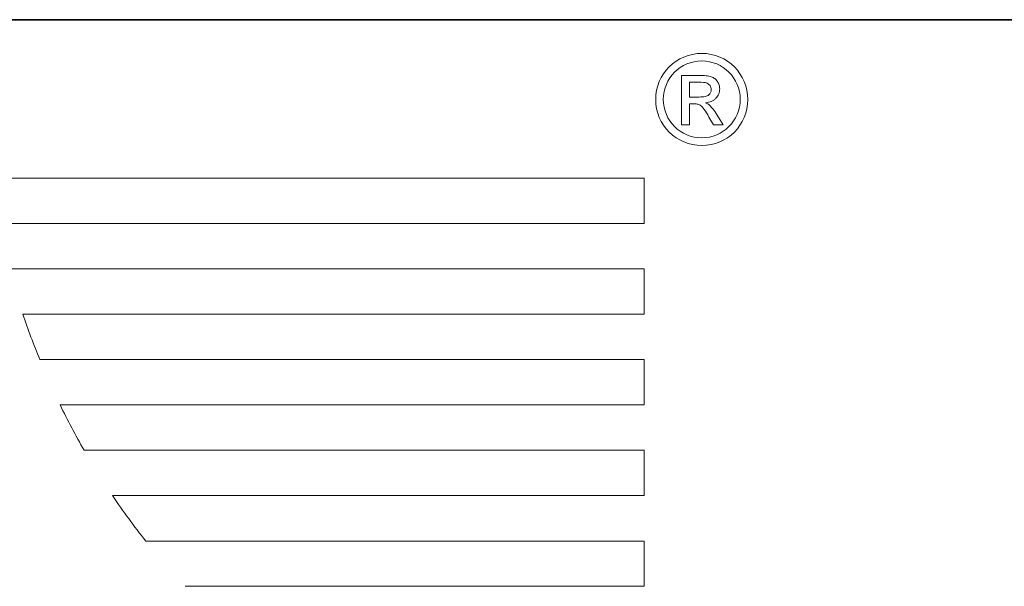
# Model space of a CAD drawing. Units: millimetres. Extents: x 3857 to 4914, y 1581 to 2339.
# Drawn here: x 3899 to 3980, y 2293 to 2339 of the extents above; entities that cross this region are included whole.
import ezdxf

# ---------------------------------------------------------------- set-up
doc = ezdxf.new("R2010")
doc.units = ezdxf.units.MM
for name, color, linetype, lineweight in [('GRUBE', 7, 'Continuous', 35), ('rys2', 7, 'Continuous', 9), ('WYMIARY', 250, 'Continuous', 15)]:
    doc.layers.add(name, color=color, linetype=linetype, lineweight=lineweight)

# ---------------------------------------------------------------- blocks, each defined once
blk = doc.blocks.new('LOGO')
at = {"layer": 'rys2', "color": 7, "lineweight": 0, "ltscale": 0.012709}
blk.add_line((79.333, 82.705), (79.333, 78.644), dxfattribs=at)
at = {"layer": 'rys2', "color": 7, "lineweight": 0, "ltscale": 0.004911}
blk.add_line((80.902, 82.705), (79.333, 82.705), dxfattribs=at)
at = {"layer": 'rys2', "color": 7, "lineweight": 0, "ltscale": 0.000498094}
blk.add_line((80.902, 82.705), (81.061, 82.699), dxfattribs=at)
at = {"layer": 'rys2', "color": 7, "lineweight": 0, "ltscale": 0.000465624}
blk.add_line((81.061, 82.699), (81.21, 82.689), dxfattribs=at)
at = {"layer": 'rys2', "color": 7, "lineweight": 0, "ltscale": 0.000432717}
blk.add_line((81.21, 82.689), (81.347, 82.678), dxfattribs=at)
at = {"layer": 'rys2', "color": 7, "lineweight": 0, "ltscale": 0.000384869}
blk.add_line((81.347, 82.678), (81.469, 82.662), dxfattribs=at)
at = {"layer": 'rys2', "color": 7, "lineweight": 0, "ltscale": 0.000351849}
blk.add_line((81.469, 82.662), (81.581, 82.646), dxfattribs=at)
at = {"layer": 'rys2', "color": 7, "lineweight": 0, "ltscale": 0.000309949}
blk.add_line((81.581, 82.646), (81.676, 82.62), dxfattribs=at)
at = {"layer": 'rys2', "color": 7, "lineweight": 0, "ltscale": 0.000294099}
blk.add_line((81.766, 82.593), (81.676, 82.62), dxfattribs=at)
at = {"layer": 'rys2', "color": 7, "lineweight": 0, "ltscale": 0.000505427}
blk.add_line((81.766, 82.593), (81.915, 82.53), dxfattribs=at)
at = {"layer": 'rys2', "color": 7, "lineweight": 0, "ltscale": 0.000267404}
blk.add_line((81.915, 82.53), (81.989, 82.487), dxfattribs=at)
at = {"layer": 'rys2', "color": 7, "lineweight": 0, "ltscale": 0.000248909}
blk.add_line((81.989, 82.487), (82.052, 82.439), dxfattribs=at)
at = {"layer": 'rys2', "color": 7, "lineweight": 0, "ltscale": 0.000259206}
blk.add_line((82.052, 82.439), (82.116, 82.386), dxfattribs=at)
at = {"layer": 'rys2', "color": 7, "lineweight": 0, "ltscale": 0.000234674}
for p, q in [((82.116, 82.386), (82.169, 82.333)), ((80.536, 80.361), (80.611, 80.351))]:
    blk.add_line(p, q, dxfattribs=at)
at = {"layer": 'rys2', "color": 7, "lineweight": 0, "ltscale": 0.002323}
blk.add_line((79.99, 82.159), (80.733, 82.159), dxfattribs=at)
at = {"layer": 'rys2', "color": 7, "lineweight": 0, "ltscale": 0.003849}
blk.add_line((79.99, 80.929), (79.99, 82.159), dxfattribs=at)
at = {"layer": 'rys2', "color": 7, "lineweight": 0, "ltscale": 0.000696952}
blk.add_line((80.733, 82.159), (80.955, 82.153), dxfattribs=at)
at = {"layer": 'rys2', "color": 7, "lineweight": 0, "ltscale": 0.000582917}
blk.add_line((80.955, 82.153), (81.141, 82.137), dxfattribs=at)
at = {"layer": 'rys2', "color": 7, "lineweight": 0, "ltscale": 0.000234485}
blk.add_line((81.141, 82.137), (81.215, 82.127), dxfattribs=at)
at = {"layer": 'rys2', "color": 7, "lineweight": 0, "ltscale": 0.000218259}
blk.add_line((81.215, 82.127), (81.284, 82.116), dxfattribs=at)
at = {"layer": 'rys2', "color": 7, "lineweight": 0, "ltscale": 0.0001892}
for p, q in [((81.284, 82.116), (81.342, 82.1)), ((81.756, 81.416), (81.74, 81.358))]:
    blk.add_line(p, q, dxfattribs=at)
at = {"layer": 'rys2', "color": 7, "lineweight": 0, "ltscale": 0.000173246}
blk.add_line((81.342, 82.1), (81.395, 82.084), dxfattribs=at)
at = {"layer": 'rys2', "color": 7, "lineweight": 0, "ltscale": 0.000141779}
blk.add_line((81.395, 82.084), (81.438, 82.068), dxfattribs=at)
at = {"layer": 'rys2', "color": 7, "lineweight": 0, "ltscale": 0.000267569}
blk.add_line((81.438, 82.068), (81.512, 82.026), dxfattribs=at)
at = {"layer": 'rys2', "color": 7, "lineweight": 0, "ltscale": 0.000142746}
for p, q in [((81.549, 81.999), (81.512, 82.026)), ((81.644, 81.909), (81.671, 81.872))]:
    blk.add_line(p, q, dxfattribs=at)
at = {"layer": 'rys2', "color": 7, "lineweight": 0, "ltscale": 0.000140669}
blk.add_line((81.549, 81.999), (81.581, 81.968), dxfattribs=at)
at = {"layer": 'rys2', "color": 7, "lineweight": 0, "ltscale": 0.000129603}
blk.add_line((81.581, 81.968), (81.612, 81.941), dxfattribs=at)
at = {"layer": 'rys2', "color": 7, "lineweight": 0, "ltscale": 0.000140804}
blk.add_line((81.612, 81.941), (81.644, 81.909), dxfattribs=at)
at = {"layer": 'rys2', "color": 7, "lineweight": 0, "ltscale": 0.000119661}
blk.add_line((81.671, 81.872), (81.692, 81.84), dxfattribs=at)
at = {"layer": 'rys2', "color": 7, "lineweight": 0, "ltscale": 0.000148421}
blk.add_line((81.713, 81.798), (81.692, 81.84), dxfattribs=at)
at = {"layer": 'rys2', "color": 7, "lineweight": 0, "ltscale": 0.000252576}
blk.add_line((81.713, 81.798), (81.745, 81.724), dxfattribs=at)
at = {"layer": 'rys2', "color": 7, "lineweight": 0, "ltscale": 0.000273674}
blk.add_line((81.745, 81.724), (81.766, 81.639), dxfattribs=at)
at = {"layer": 'rys2', "color": 7, "lineweight": 0, "ltscale": 0.000132751}
blk.add_line((81.766, 81.639), (81.766, 81.597), dxfattribs=at)
at = {"layer": 'rys2', "color": 7, "lineweight": 0, "ltscale": 0.000111097}
blk.add_line((81.771, 81.561), (81.766, 81.597), dxfattribs=at)
at = {"layer": 'rys2', "color": 7, "lineweight": 0, "ltscale": 0.000238623}
blk.add_line((81.771, 81.561), (81.766, 81.485), dxfattribs=at)
at = {"layer": 'rys2', "color": 7, "lineweight": 0, "ltscale": 0.00027013}
blk.add_line((82.169, 82.333), (82.227, 82.27), dxfattribs=at)
at = {"layer": 'rys2', "color": 7, "lineweight": 0, "ltscale": 0.000262216}
blk.add_line((82.227, 82.27), (82.275, 82.201), dxfattribs=at)
at = {"layer": 'rys2', "color": 7, "lineweight": 0, "ltscale": 0.000253295}
blk.add_line((82.275, 82.201), (82.318, 82.132), dxfattribs=at)
at = {"layer": 'rys2', "color": 7, "lineweight": 0, "ltscale": 0.000267475}
blk.add_line((82.318, 82.132), (82.36, 82.058), dxfattribs=at)
at = {"layer": 'rys2', "color": 7, "lineweight": 0, "ltscale": 0.000237589}
for p, q in [((82.392, 81.989), (82.36, 82.058)), ((82.439, 81.835), (82.455, 81.761))]:
    blk.add_line(p, q, dxfattribs=at)
at = {"layer": 'rys2', "color": 7, "lineweight": 0, "ltscale": 0.000246687}
blk.add_line((82.392, 81.989), (82.418, 81.915), dxfattribs=at)
at = {"layer": 'rys2', "color": 7, "lineweight": 0, "ltscale": 0.000257423}
blk.add_line((82.418, 81.915), (82.439, 81.835), dxfattribs=at)
at = {"layer": 'rys2', "color": 7, "lineweight": 0, "ltscale": 0.000249462}
for p, q in [((82.455, 81.761), (82.461, 81.681)), ((80.457, 80.367), (80.536, 80.361))]:
    blk.add_line(p, q, dxfattribs=at)
at = {"layer": 'rys2', "color": 7, "lineweight": 0, "ltscale": 0.000232907}
blk.add_line((82.461, 81.681), (82.466, 81.607), dxfattribs=at)
at = {"layer": 'rys2', "color": 7, "lineweight": 0, "ltscale": 0.000348867}
for p, q in [((82.466, 81.607), (82.461, 81.496)), ((81.305, 80.462), (81.406, 80.414))]:
    blk.add_line(p, q, dxfattribs=at)
at = {"layer": 'rys2', "color": 7, "lineweight": 0, "ltscale": 0.002489}
blk.add_line((80.786, 80.929), (79.99, 80.929), dxfattribs=at)
at = {"layer": 'rys2', "color": 7, "lineweight": 0, "ltscale": 0.000431571}
blk.add_line((80.786, 80.929), (80.923, 80.934), dxfattribs=at)
at = {"layer": 'rys2', "color": 7, "lineweight": 0, "ltscale": 0.000382021}
blk.add_line((80.923, 80.934), (81.045, 80.939), dxfattribs=at)
at = {"layer": 'rys2', "color": 7, "lineweight": 0, "ltscale": 0.000368445}
blk.add_line((81.045, 80.939), (81.162, 80.955), dxfattribs=at)
at = {"layer": 'rys2', "color": 7, "lineweight": 0, "ltscale": 0.000319002}
blk.add_line((81.162, 80.955), (81.263, 80.971), dxfattribs=at)
at = {"layer": 'rys2', "color": 7, "lineweight": 0, "ltscale": 0.000294045}
blk.add_line((81.263, 80.971), (81.353, 80.998), dxfattribs=at)
at = {"layer": 'rys2', "color": 7, "lineweight": 0, "ltscale": 0.000278108}
blk.add_line((81.438, 81.024), (81.353, 80.998), dxfattribs=at)
at = {"layer": 'rys2', "color": 7, "lineweight": 0, "ltscale": 0.000245097}
blk.add_line((81.506, 81.061), (81.438, 81.024), dxfattribs=at)
at = {"layer": 'rys2', "color": 7, "lineweight": 0, "ltscale": 0.000424744}
blk.add_line((81.612, 81.146), (81.506, 81.061), dxfattribs=at)
at = {"layer": 'rys2', "color": 7, "lineweight": 0, "ltscale": 0.000199817}
blk.add_line((81.655, 81.194), (81.612, 81.146), dxfattribs=at)
at = {"layer": 'rys2', "color": 7, "lineweight": 0, "ltscale": 0.000179491}
for p, q in [((81.687, 81.241), (81.655, 81.194)), ((80.854, 80.261), (80.902, 80.229))]:
    blk.add_line(p, q, dxfattribs=at)
at = {"layer": 'rys2', "color": 7, "lineweight": 0, "ltscale": 0.000207921}
blk.add_line((81.719, 81.3), (81.687, 81.241), dxfattribs=at)
at = {"layer": 'rys2', "color": 7, "lineweight": 0, "ltscale": 0.000194227}
blk.add_line((81.74, 81.358), (81.719, 81.3), dxfattribs=at)
at = {"layer": 'rys2', "color": 7, "lineweight": 0, "ltscale": 0.000218071}
blk.add_line((81.766, 81.485), (81.756, 81.416), dxfattribs=at)
at = {"layer": 'rys2', "color": 7, "lineweight": 0, "ltscale": 0.000352792}
for p, q in [((82.021, 80.717), (82.106, 80.791)), ((82.148, 80.833), (82.222, 80.918))]:
    blk.add_line(p, q, dxfattribs=at)
at = {"layer": 'rys2', "color": 7, "lineweight": 0, "ltscale": 0.000187739}
blk.add_line((82.148, 80.833), (82.106, 80.791), dxfattribs=at)
at = {"layer": 'rys2', "color": 7, "lineweight": 0, "ltscale": 0.000331879}
blk.add_line((82.286, 81.003), (82.222, 80.918), dxfattribs=at)
at = {"layer": 'rys2', "color": 7, "lineweight": 0, "ltscale": 0.000327187}
blk.add_line((82.339, 81.093), (82.286, 81.003), dxfattribs=at)
at = {"layer": 'rys2', "color": 7, "lineweight": 0, "ltscale": 0.000333776}
blk.add_line((82.339, 81.093), (82.386, 81.188), dxfattribs=at)
at = {"layer": 'rys2', "color": 7, "lineweight": 0, "ltscale": 0.000330632}
blk.add_line((82.418, 81.289), (82.386, 81.188), dxfattribs=at)
at = {"layer": 'rys2', "color": 7, "lineweight": 0, "ltscale": 0.000326019}
blk.add_line((82.445, 81.39), (82.418, 81.289), dxfattribs=at)
at = {"layer": 'rys2', "color": 7, "lineweight": 0, "ltscale": 0.000335403}
blk.add_line((82.461, 81.496), (82.445, 81.39), dxfattribs=at)
at = {"layer": 'rys2', "color": 7, "lineweight": 0, "ltscale": 0.001195}
blk.add_line((79.99, 80.372), (80.372, 80.372), dxfattribs=at)
at = {"layer": 'rys2', "color": 7, "lineweight": 0, "ltscale": 0.005409}
blk.add_line((79.99, 78.644), (79.99, 80.372), dxfattribs=at)
at = {"layer": 'rys2', "color": 7, "lineweight": 0, "ltscale": 0.000265831}
blk.add_line((80.372, 80.372), (80.457, 80.367), dxfattribs=at)
at = {"layer": 'rys2', "color": 7, "lineweight": 0, "ltscale": 0.000221391}
blk.add_line((80.611, 80.351), (80.679, 80.335), dxfattribs=at)
at = {"layer": 'rys2', "color": 7, "lineweight": 0, "ltscale": 0.000209898}
blk.add_line((80.679, 80.335), (80.743, 80.314), dxfattribs=at)
at = {"layer": 'rys2', "color": 7, "lineweight": 0, "ltscale": 0.000194048}
blk.add_line((80.801, 80.292), (80.743, 80.314), dxfattribs=at)
at = {"layer": 'rys2', "color": 7, "lineweight": 0, "ltscale": 0.000193517}
blk.add_line((80.801, 80.292), (80.854, 80.261), dxfattribs=at)
at = {"layer": 'rys2', "color": 7, "lineweight": 0, "ltscale": 0.000259083}
blk.add_line((80.902, 80.229), (80.966, 80.176), dxfattribs=at)
at = {"layer": 'rys2', "color": 7, "lineweight": 0, "ltscale": 0.000328543}
blk.add_line((80.966, 80.176), (81.04, 80.102), dxfattribs=at)
at = {"layer": 'rys2', "color": 7, "lineweight": 0, "ltscale": 0.000388808}
blk.add_line((81.04, 80.102), (81.12, 80.006), dxfattribs=at)
at = {"layer": 'rys2', "color": 7, "lineweight": 0, "ltscale": 0.000414581}
for p, q in [((81.12, 80.006), (81.199, 79.9)), ((81.92, 79.927), (81.999, 79.821))]:
    blk.add_line(p, q, dxfattribs=at)
at = {"layer": 'rys2', "color": 7, "lineweight": 0, "ltscale": 0.000399635}
blk.add_line((81.305, 80.462), (81.432, 80.473), dxfattribs=at)
at = {"layer": 'rys2', "color": 7, "lineweight": 0, "ltscale": 0.000327284}
blk.add_line((81.406, 80.414), (81.496, 80.361), dxfattribs=at)
at = {"layer": 'rys2', "color": 7, "lineweight": 0, "ltscale": 0.000390388}
blk.add_line((81.432, 80.473), (81.554, 80.499), dxfattribs=at)
at = {"layer": 'rys2', "color": 7, "lineweight": 0, "ltscale": 0.000312831}
blk.add_line((81.496, 80.361), (81.581, 80.308), dxfattribs=at)
at = {"layer": 'rys2', "color": 7, "lineweight": 0, "ltscale": 0.0003784}
for p, q in [((81.554, 80.499), (81.671, 80.531)), ((81.846, 80.022), (81.92, 79.927))]:
    blk.add_line(p, q, dxfattribs=at)
at = {"layer": 'rys2', "color": 7, "lineweight": 0, "ltscale": 0.000293577}
blk.add_line((81.581, 80.308), (81.65, 80.245), dxfattribs=at)
at = {"layer": 'rys2', "color": 7, "lineweight": 0, "ltscale": 0.000281608}
blk.add_line((81.65, 80.245), (81.713, 80.181), dxfattribs=at)
at = {"layer": 'rys2', "color": 7, "lineweight": 0, "ltscale": 0.000357444}
blk.add_line((81.671, 80.531), (81.777, 80.573), dxfattribs=at)
at = {"layer": 'rys2', "color": 7, "lineweight": 0, "ltscale": 0.000305977}
blk.add_line((81.777, 80.107), (81.713, 80.181), dxfattribs=at)
at = {"layer": 'rys2', "color": 7, "lineweight": 0, "ltscale": 0.000185526}
blk.add_line((81.83, 80.6), (81.777, 80.573), dxfattribs=at)
at = {"layer": 'rys2', "color": 7, "lineweight": 0, "ltscale": 0.000342093}
blk.add_line((81.777, 80.107), (81.846, 80.022), dxfattribs=at)
at = {"layer": 'rys2', "color": 7, "lineweight": 0, "ltscale": 0.000170752}
blk.add_line((81.83, 80.6), (81.878, 80.626), dxfattribs=at)
at = {"layer": 'rys2', "color": 7, "lineweight": 0, "ltscale": 0.000185611}
blk.add_line((81.878, 80.626), (81.931, 80.653), dxfattribs=at)
at = {"layer": 'rys2', "color": 7, "lineweight": 0, "ltscale": 0.000165787}
blk.add_line((81.931, 80.653), (81.973, 80.685), dxfattribs=at)
at = {"layer": 'rys2', "color": 7, "lineweight": 0, "ltscale": 0.000179385}
blk.add_line((81.973, 80.685), (82.021, 80.717), dxfattribs=at)
at = {"layer": 'rys2', "color": 7, "lineweight": 0, "ltscale": 0.000488042}
blk.add_line((81.199, 79.9), (81.289, 79.773), dxfattribs=at)
at = {"layer": 'rys2', "color": 7, "lineweight": 0, "ltscale": 0.000529448}
blk.add_line((81.289, 79.773), (81.379, 79.63), dxfattribs=at)
at = {"layer": 'rys2', "color": 7, "lineweight": 0, "ltscale": 0.000603344}
blk.add_line((81.379, 79.63), (81.48, 79.465), dxfattribs=at)
at = {"layer": 'rys2', "color": 7, "lineweight": 0, "ltscale": 0.000654306}
blk.add_line((81.586, 79.285), (81.48, 79.465), dxfattribs=at)
at = {"layer": 'rys2', "color": 7, "lineweight": 0, "ltscale": 0.002303}
blk.add_line((81.586, 79.285), (81.947, 78.644), dxfattribs=at)
at = {"layer": 'rys2', "color": 7, "lineweight": 0, "ltscale": 0.000441848}
blk.add_line((81.999, 79.821), (82.079, 79.704), dxfattribs=at)
at = {"layer": 'rys2', "color": 7, "lineweight": 0, "ltscale": 0.000478642}
blk.add_line((82.079, 79.704), (82.164, 79.577), dxfattribs=at)
at = {"layer": 'rys2', "color": 7, "lineweight": 0, "ltscale": 0.000506428}
blk.add_line((82.164, 79.577), (82.249, 79.439), dxfattribs=at)
at = {"layer": 'rys2', "color": 7, "lineweight": 0, "ltscale": 0.002937}
blk.add_line((82.747, 78.644), (82.249, 79.439), dxfattribs=at)
at = {"layer": 'rys2', "color": 7, "lineweight": 0, "ltscale": 0.002057}
blk.add_line((79.333, 78.644), (79.99, 78.644), dxfattribs=at)
at = {"layer": 'rys2', "color": 7, "lineweight": 0, "ltscale": 0.002505}
blk.add_line((81.947, 78.644), (82.747, 78.644), dxfattribs=at)
at = {"layer": 'rys2', "color": 7, "lineweight": 0, "ltscale": 0.168353}
blk.add_line((76.264, 74.27), (22.472, 74.27), dxfattribs=at)
at = {"layer": 'rys2', "color": 7, "lineweight": 0, "ltscale": 0.011631}
for p, q in [((76.264, 70.554), (76.264, 74.27)), ((76.264, 40.793), (76.264, 44.509))]:
    blk.add_line(p, q, dxfattribs=at)
at = {"layer": 'rys2', "color": 7, "lineweight": 0, "ltscale": 0.16603}
blk.add_line((23.214, 70.554), (76.264, 70.554), dxfattribs=at)
at = {"layer": 'rys2', "color": 7, "lineweight": 0, "ltscale": 0.163076}
blk.add_line((76.264, 66.833), (24.158, 66.833), dxfattribs=at)
at = {"layer": 'rys2', "color": 7, "lineweight": 0, "ltscale": 0.011647}
for p, q in [((76.264, 63.111), (76.264, 66.833)), ((76.264, 48.231), (76.264, 51.952))]:
    blk.add_line(p, q, dxfattribs=at)
at = {"layer": 'rys2', "color": 7, "lineweight": 0, "ltscale": 0.159459}
blk.add_line((25.313, 63.111), (76.264, 63.111), dxfattribs=at)
at = {"layer": 'rys2', "color": 7, "lineweight": 0, "ltscale": 0.155079}
blk.add_line((76.264, 59.39), (26.713, 59.39), dxfattribs=at)
at = {"layer": 'rys2', "color": 7, "lineweight": 0, "ltscale": 0.01163}
blk.add_line((76.264, 55.674), (76.264, 59.39), dxfattribs=at)
at = {"layer": 'rys2', "color": 7, "lineweight": 0, "ltscale": 0.14987}
blk.add_line((28.378, 55.674), (76.264, 55.674), dxfattribs=at)
at = {"layer": 'rys2', "color": 7, "lineweight": 0, "ltscale": 0.143714}
blk.add_line((76.264, 51.952), (30.344, 51.952), dxfattribs=at)
at = {"layer": 'rys2', "color": 7, "lineweight": 0, "ltscale": 0.136447}
blk.add_line((32.666, 48.231), (76.264, 48.231), dxfattribs=at)
at = {"layer": 'rys2', "color": 7, "lineweight": 0, "ltscale": 0.127886}
blk.add_line((76.264, 44.509), (35.402, 44.509), dxfattribs=at)
at = {"layer": 'rys2', "color": 7, "lineweight": 0, "ltscale": 0.117749}
blk.add_line((38.641, 40.793), (76.264, 40.793), dxfattribs=at)
at = {"layer": 'rys2', "color": 7, "lineweight": 0}
for centre, radius in [((80.995, 80.731), 3.779), ((80.993, 80.738), 3.152)]:
    blk.add_circle(centre, radius, dxfattribs=at)
for centre, radius, start, end in [((93.717, 86.712), 72.36, 199.03539, 202.18398), ((80.65, 80.919), 58.05, 205.77828, 209.93374), ((82.333, 81.872), 59.987, 214.11123, 218.52372)]:
    blk.add_arc(centre, radius, start, end, dxfattribs=at)

msp = doc.modelspace()

# ---------------------------------------------------------------- linework, layer by layer
at = {"layer": 'GRUBE', "color": 7}
msp.add_line((3857.498, 2339.16), (4913.602, 2339.16), dxfattribs=at)

# ---------------------------------------------------------------- block references
at = {"layer": 'WYMIARY'}
msp.add_blockref('LOGO', (3874.03, 2251.883), dxfattribs=at)

doc.saveas('drawing.dxf')
